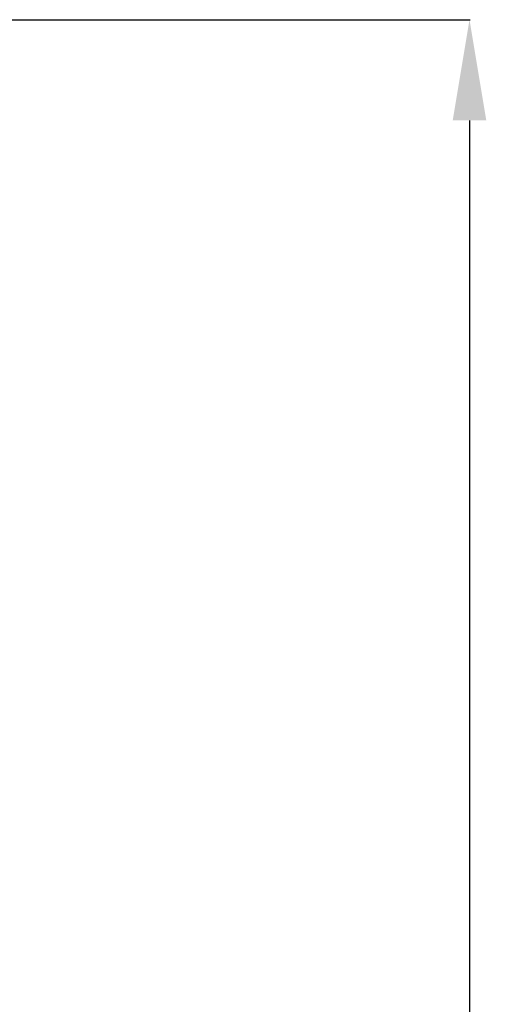
# Model space of a CAD drawing. Units: millimetres. Extents: x 2093 to 4703, y 262 to 2039.
# Drawn here: x 4495 to 4565, y 1309 to 1455 of the extents above; entities that cross this region are included whole.
import ezdxf

# ---------------------------------------------------------------- set-up
doc = ezdxf.new("R2010")
doc.units = ezdxf.units.MM
doc.header["$LTSCALE"] = 81.675
doc.header["$PDMODE"] = 3
doc.header["$PDSIZE"] = 0.3125
doc.layers.get('0').update_dxf_attribs({"linetype": 'CONTINUOUS'})
doc.layers.get('Defpoints').update_dxf_attribs({"linetype": 'CONTINUOUS'})
doc.styles.get("Standard").update_dxf_attribs({"font": 'txt', "height": 20})
doc.dimstyles.new('DIMSTYLE_1', dxfattribs={"dimtxt": 20, "dimasz": 15, "dimexe": 0.125, "dimexo": 0.0625, "dimgap": 0.875, "dimtad": 1, "dimtoh": 1, "dimdec": 0, "dimzin": 1, "dimdsep": 46, "dimtxsty": 'Standard', "dimcen": 0.09, "dimclrd": 3, "dimclre": 3, "dimclrt": 3, "dimazin": 0, "dimtp": 0.01, "dimtm": 0.01, "dimtfac": 1, "dimtdec": 0, "dimtofl": 0, "dimtmove": 0, "dimatfit": 3, "dimfxl": 1, "dimtolj": 1, "dimarcsym": 0})

# ---------------------------------------------------------------- blocks, each defined once
blk = doc.blocks.new('*D10')
at = {"color": 3, "linetype": 'Continuous', "lineweight": -2, "transparency": 16777216}
for p, q in [((4415.05, 1455.13), (4562.44, 1455.13)), ((4562.32, 1440.13), (4562.32, 1037.13)), ((4247, 1022.13), (4562.44, 1022.13))]:
    blk.add_line(p, q, dxfattribs=at)
at = {"color": 3, "transparency": 16777216}
for points in [[(4564.82, 1440.13), (4559.82, 1440.13), (4562.32, 1455.13)], [(4559.82, 1037.13), (4564.82, 1037.13), (4562.32, 1022.13)]]:
    blk.add_solid(points, dxfattribs=at)
at = {"layer": 'Defpoints', "color": 0, "transparency": 16777216}
for p in [(4414.99, 1455.13), (4246.93, 1022.13), (4562.32, 1022.13)]:
    blk.add_point(p, dxfattribs=at)
at = {"color": 3, "transparency": 16777216, "insert": (4534.77, 1238.16), "char_height": 20, "attachment_point": 2, "rotation": 90, "line_spacing_factor": 0.9}
blk.add_mtext('\\A1;\\A1;433', dxfattribs=at)

msp = doc.modelspace()

# ---------------------------------------------------------------- dimensions: what is measured, and where the dimension line sits
at = {"color": 2, "linetype": 'Continuous'}
dim = msp.add_linear_dim(base=(4562.32, 1022.13), p1=(4414.99, 1455.13), p2=(4246.93, 1022.13), angle=270, text='\\A1;<>', dimstyle='DIMSTYLE_1', override={"dimtxsty": 'Standard'}, dxfattribs=at)
dim.commit()
dim.dimension.update_dxf_attribs({"geometry": '*D10', "text_midpoint": (4562.32, 1238.16), "dimtype": 160})

doc.saveas('drawing.dxf')
